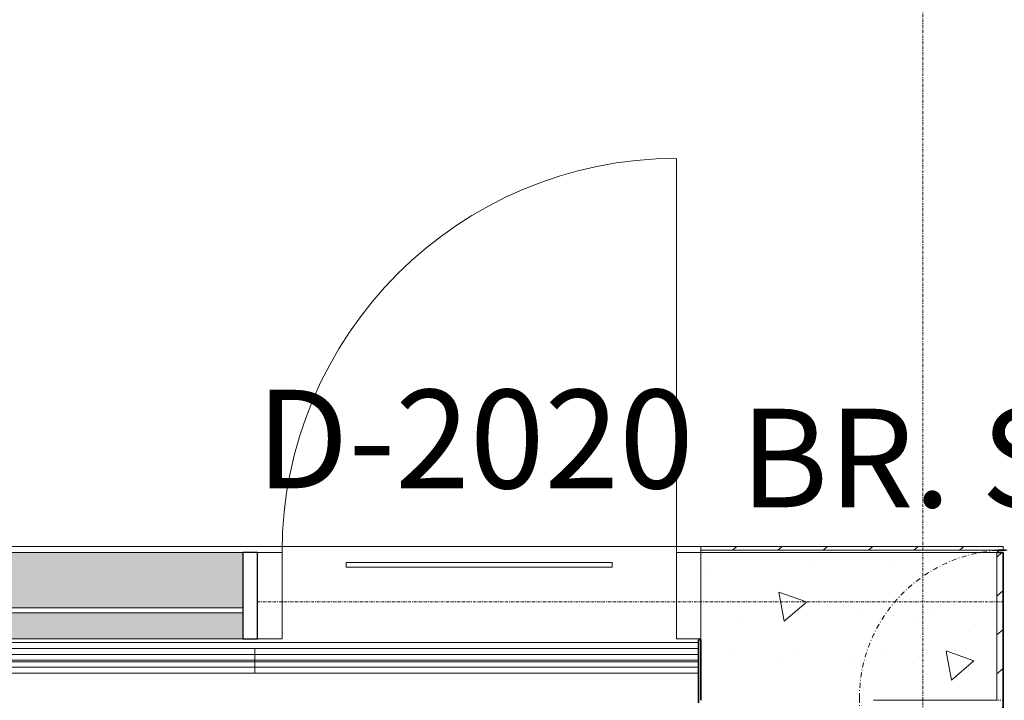
# Model space of a CAD drawing. Units: millimetres. Extents: x -2534 to 44350, y -2375 to 56400.
# Drawn here: x 13668 to 15665, y 33700 to 35082 of the extents above; entities that cross this region are included whole.
import ezdxf

# ---------------------------------------------------------------- set-up
doc = ezdxf.new("R2010")
doc.units = ezdxf.units.MM
for name, pattern in [('Dash dot', [21, 10, -5, 1, -5]), ('IMPORT-Dashed', [4.233333, 2.116667, -2.116667]), ('IMPORT-Double Dashed _3_', [10.936111, 5.291667, -2.116667, 1.411111, -2.116667])]:
    doc.linetypes.add(name, pattern=pattern)
for name, color, linetype, lineweight in [('_KUU_aknad', 7, 'Continuous', 9), ('_KUU_jooned-1', 7, 'IMPORT-Dashed', 9), ('_KUU_postid', 7, 'Continuous', 9), ('_KUU_seinad_sise', 7, 'Continuous', 9), ('_KUU_teljed-1', 7, 'IMPORT-Double Dashed _3_', 9), ('A-ANNO-SYMB-2', 7, 'Dash dot', 9), ('A-DOOR', 7, 'Continuous', 9), ('A-DOOR-1', 7, 'Continuous', 18), ('A-DOOR-FRAM', 7, 'Continuous', 18), ('A-GLAZ-CURT', 7, 'Continuous', 9), ('A-GLAZ-CURT-1', 7, 'Continuous', 18), ('A-GLAZ-CWMG', 7, 'Continuous', 9), ('A-GLAZ-CWMG-1', 7, 'Continuous', 25), ('A-WALL', 7, 'Continuous', 9), ('A-WALL-1', 7, 'Continuous', 35), ('AR-5-02 2_ KORRUSE PLAAN_dwg-1', 7, 'Continuous', 9), ('Furniture', 7, 'Continuous', 9), ('G-ANNO-TEXT', 7, 'Continuous', 9), ('I-FURN', 7, 'Continuous', 9)]:
    doc.layers.add(name, color=color, linetype=linetype, lineweight=lineweight)
for name, color, linetype, lineweight, true_color in [('_KUU_postid-2', 7, 'Continuous', 9, 0x666666), ('_KUU_seinad_sise-1', 7, 'Continuous', 9, 0x666666), ('A-GLAZ-CWMG-2', 7, 'Continuous', 9, 0xe4d7c5), ('I-FURN-IDEN-1', 9, 'Continuous', 9, 0x808080)]:
    doc.layers.add(name, color=color, linetype=linetype, lineweight=lineweight, true_color=true_color)
doc.styles.add('ISOCPEUR', font='isocpeur.ttf', dxfattribs={"height": 200})
pattern_1 = [(40.635, (21710.305, 85444.325), (-39.074274, 45.53242), [])]

# ---------------------------------------------------------------- blocks, each defined once
blk = doc.blocks.new('Pink_Siseuks_Aknaga - Helikindel laminaatuks aknaga-57193562-2_ KORRUS SISUSTUSPLAAN')
at = {"layer": 'A-DOOR'}
blk.add_arc((400, 77.5), 800, 90, 180, dxfattribs=at)
at = {"layer": 'A-DOOR-1'}
for p, q in [((270, 57.5), (-270, 57.5)), ((-270, 57.5), (-270, 47.5)), ((-270, 47.5), (270, 47.5)), ((270, 47.5), (270, 57.5))]:
    blk.add_line(p, q, dxfattribs=at)
at = {"layer": 'A-DOOR-FRAM'}
for p, q in [((400, 77.5), (400, 877.5)), ((-400, 77.5), (-450, 77.5)), ((-450, 77.5), (-450, -97.5)), ((-400, 77.5), (-400, -97.5)), ((400, 77.5), (400, -97.5)), ((400, 77.5), (450, 77.5)), ((450, 77.5), (450, -97.5)), ((-450, -97.5), (-400, -97.5)), ((450, -97.5), (400, -97.5))]:
    blk.add_line(p, q, dxfattribs=at)
blk = doc.blocks.new('Ruloo - Ruloo_900x2490-56893057-2_ KORRUS SISUSTUSPLAAN')
at = {"layer": 'Furniture'}
for p, q in [((450, -23.4), (-450, -23.4)), ((-450, -23.4), (-450, -26.6)), ((-450, -26.6), (450, -26.6)), ((450, -26.6), (450, -23.4))]:
    blk.add_line(p, q, dxfattribs=at)
at = {"layer": 'I-FURN'}
for p, q in [((-450, 0), (-450, -50)), ((450, 0), (-450, 0)), ((450, -50), (450, 0)), ((450, -12.3), (-450, -12.3)), ((450, -23.4), (450, -12.3)), ((-450, -37.7), (450, -37.7)), ((450, -37.7), (450, -26.6)), ((-450, -50), (450, -50))]:
    blk.add_line(p, q, dxfattribs=at)
blk = doc.blocks.new('System Panel - Siseklaas-57534970-2_ KORRUS SISUSTUSPLAAN')
at = {"layer": 'A-GLAZ-CURT-1'}
for p, q in [((356.9, 35), (-356.9, 35)), ((-356.9, 35), (-356.9, 25)), ((-356.9, 25), (356.9, 25)), ((356.9, 25), (356.9, 35))]:
    blk.add_line(p, q, dxfattribs=at)
blk = doc.blocks.new('Rectangular Mullion - 175x30 2-57193721-2_ KORRUS SISUSTUSPLAAN')
at = {"layer": 'A-GLAZ-CWMG-2'}
h = blk.add_hatch(color=256, dxfattribs=at)
h.paths.add_polyline_path([(13406.2, 33825), (14120, 33825), (14120, 33877.5), (13406.2, 33877.5)])
h.paths.add_polyline_path([(14120, 33887.5), (14120, 34000), (13406.2, 34000), (13406.2, 33887.5)])
at = {"layer": 'A-GLAZ-CWMG'}
for p, q in [((13406.2, 34000), (14120, 34000)), ((13406.2, 33825), (14120, 33825))]:
    blk.add_line(p, q, dxfattribs=at)
blk = doc.blocks.new('Rectangular Mullion - 175x30 2-51837860-2_ KORRUS SISUSTUSPLAAN')
at = {"layer": 'A-GLAZ-CWMG-1'}
for p, q in [((0, 87.5), (-30, 87.5)), ((-30, 87.5), (-30, -87.5)), ((0, -87.5), (0, 87.5)), ((-30, -87.5), (0, -87.5))]:
    blk.add_line(p, q, dxfattribs=at)
blk = doc.blocks.new('Ruloo - Ruloo_3100x2490-V481-2_ KORRUS SISUSTUSPLAAN')
at = {"layer": 'Furniture'}
for p, q in [((1550, -23.4), (-1550, -23.4)), ((-1550, -23.4), (-1550, -26.6)), ((-1550, -26.6), (1550, -26.6))]:
    blk.add_line(p, q, dxfattribs=at)
at = {"layer": 'I-FURN'}
for p, q in [((-1550, 0), (-1550, -50)), ((1550, 0), (-1550, 0)), ((1540, -12.3), (-1550, -12.3)), ((-1550, -12.3), (-1550, -23.4)), ((-1550, -26.6), (-1550, -37.7)), ((-1550, -37.7), (1540, -37.7)), ((-1550, -50), (1550, -50))]:
    blk.add_line(p, q, dxfattribs=at)
blk = doc.blocks.new('AR-5-02 2_ KORRUSE PLAAN_dwg-12281537-2_ KORRUS SISUSTUSPLAAN')
at = {"layer": '_KUU_postid-2'}
h = blk.add_hatch(dxfattribs=at)
h.set_pattern_fill('FP_9', color=256, style=0, pattern_type=2)
h.set_pattern_definition([(40.635, (21710.3, 85444.3), (-406.0716, 473.1865), [60, -300]), (40.635, (21643.86, 85798.14), (-406.0716, 473.1865), [60, -300]), (100.635, (21710.3, 85444.3), (612.827, 115.075), [60, -300]), (100.635, (21983.5, 85678.8), (612.827, 115.075), [60, -300]), (160.635, (21755.84, 85483.4), (206.756, 588.2616), [60, -300]), (160.635, (22029, 85717.85), (206.756, 588.2616), [60, -300]), (40.635, (21671.23, 85489.86), (-78.14855, 91.06484), [0, -120, 0, -180]), (85.635, (21716.76, 85528.93), (-119.65193, 9.1332), [0, -90, 0, -150])])
h.paths.add_polyline_path([(15426, 33700), (15650, 33700), (15650, 34000), (15050, 34000), (15050, 33700), (15413, 33700)])
at = {"layer": '_KUU_seinad_sise-1'}
h = blk.add_hatch(dxfattribs=at)
h.set_pattern_fill('FP_5', color=256, style=0, pattern_type=2)
h.set_pattern_definition(pattern_1)
h.paths.add_polyline_path([(15407.7, 34005), (15650, 34005), (15650, 34012.5), (15050, 34012.5), (15050, 34005)])
h = blk.add_hatch(dxfattribs=at)
h.set_pattern_fill('FP_5', color=256, style=0, pattern_type=2)
h.set_pattern_definition(pattern_1)
h.paths.add_polyline_path([(15663, 34005), (15663, 34012.5), (15652.9, 34005)])
h = blk.add_hatch(dxfattribs=at)
h.set_pattern_fill('FP_5', color=256, style=0, pattern_type=2)
h.set_pattern_definition(pattern_1)
h.paths.add_polyline_path([(15650, 32400), (15663, 32400), (15663, 33685), (15650, 33685), (15650, 32607.3)])
h.paths.add_polyline_path([(15663, 33690), (15663, 34000), (15650, 34000), (15650, 33690)])
at = {"layer": '_KUU_aknad'}
blk.add_line((11055, 33817.5), (15045.2, 33817.5), dxfattribs=at)
at = {"layer": '_KUU_aknad', "flags": 128}
for points in [[(15050, 34005), (15050, 34012.5), (11050, 34012.5), (11050, 34005)], [(15050, 33822.5), (15050, 33830), (15050, 33842.5), (15050, 33855), (15050, 33975), (15050, 33987.5), (15050, 34000)]]:
    blk.add_lwpolyline(points, dxfattribs=at)
at = {"layer": '_KUU_jooned-1'}
blk.add_line((15663, 33700), (15647.9, 33700), dxfattribs=at)
at = {"layer": '_KUU_postid'}
blk.add_line((15050, 34000), (15050, 33822.5), dxfattribs=at)
at = {"layer": '_KUU_postid', "flags": 128}
blk.add_lwpolyline([(15400, 33700), (15650, 33700), (15650, 34000)], dxfattribs=at)
at = {"layer": '_KUU_seinad_sise', "flags": 128}
blk.add_lwpolyline([(15050, 34012.5), (15650, 34012.5), (15663, 34012.5), (15663, 34005)], dxfattribs=at)
at = {"layer": '_KUU_teljed-1'}
for p, q in [((15500, 34005), (15500, 36095)), ((15500, 32400), (15500, 34000)), ((14150, 33900), (15663, 33900))]:
    blk.add_line(p, q, dxfattribs=at)

msp = doc.modelspace()

# ---------------------------------------------------------------- linework, layer by layer
at = {"layer": 'A-ANNO-SYMB-2'}
msp.add_line((15371.5, 33705.1), (15371.5, 28769.6), dxfattribs=at)
msp.add_arc((15671.5, 33705.1), 300, 90, 180, dxfattribs=at)
at = {"layer": 'A-WALL'}
for p, q in [((15050, 34005), (15652.5, 34005)), ((15050, 34000), (15050, 34005)), ((15652.5, 34000), (15050, 34000))]:
    msp.add_line(p, q, dxfattribs=at)
at = {"layer": 'A-WALL-1'}
for p, q in [((15668, 34005), (15652.5, 34005)), ((15652.5, 34005), (15652.5, 34000)), ((15652.5, 34000), (15663, 34000)), ((15663, 34000), (15663, 32400)), ((15045, 33822.5), (15045, 33695)), ((15050, 33822.5), (15045, 33822.5)), ((15050, 33700), (15050, 33822.5))]:
    msp.add_line(p, q, dxfattribs=at)

# ---------------------------------------------------------------- block references
at = {"layer": 'A-DOOR'}
msp.add_blockref('Pink_Siseuks_Aknaga - Helikindel laminaatuks aknaga-57193562-2_ KORRUS SISUSTUSPLAAN', (14600, 33922.5), dxfattribs=at)
at = {"layer": 'A-GLAZ-CURT', "rotation": 180}
msp.add_blockref('System Panel - Siseklaas-57534970-2_ KORRUS SISUSTUSPLAAN', (13763.1, 33912.5), dxfattribs=at)
at = {"layer": 'A-GLAZ-CWMG'}
for name, p in [('Rectangular Mullion - 175x30 2-57193721-2_ KORRUS SISUSTUSPLAAN', (0, 0)), ('Rectangular Mullion - 175x30 2-51837860-2_ KORRUS SISUSTUSPLAAN', (14150, 33912.5))]:
    msp.add_blockref(name, p, dxfattribs=at)
at = {"layer": 'AR-5-02 2_ KORRUSE PLAAN_dwg-1'}
msp.add_blockref('AR-5-02 2_ KORRUSE PLAAN_dwg-12281537-2_ KORRUS SISUSTUSPLAAN', (0, 0), dxfattribs=at)
at = {"layer": 'I-FURN', "rotation": 180}
for name, p in [('Ruloo - Ruloo_3100x2490-V481-2_ KORRUS SISUSTUSPLAAN', (12595, 33755)), ('Ruloo - Ruloo_900x2490-56893057-2_ KORRUS SISUSTUSPLAAN', (14595, 33755))]:
    msp.add_blockref(name, p, dxfattribs=at)

# ---------------------------------------------------------------- texts
at = {"layer": 'G-ANNO-TEXT', "insert": (15129.1, 34291.9), "char_height": 200, "width": 2004.219, "attachment_point": 1, "style": 'ISOCPEUR'}
msp.add_mtext('BR. SÜSTEEM', dxfattribs=at)
at = {"layer": 'I-FURN-IDEN-1', "insert": (14147.2, 34330.4), "char_height": 200, "width": 1082.278, "attachment_point": 1, "style": 'ISOCPEUR'}
msp.add_mtext('D-2020', dxfattribs=at)

doc.saveas('drawing.dxf')
